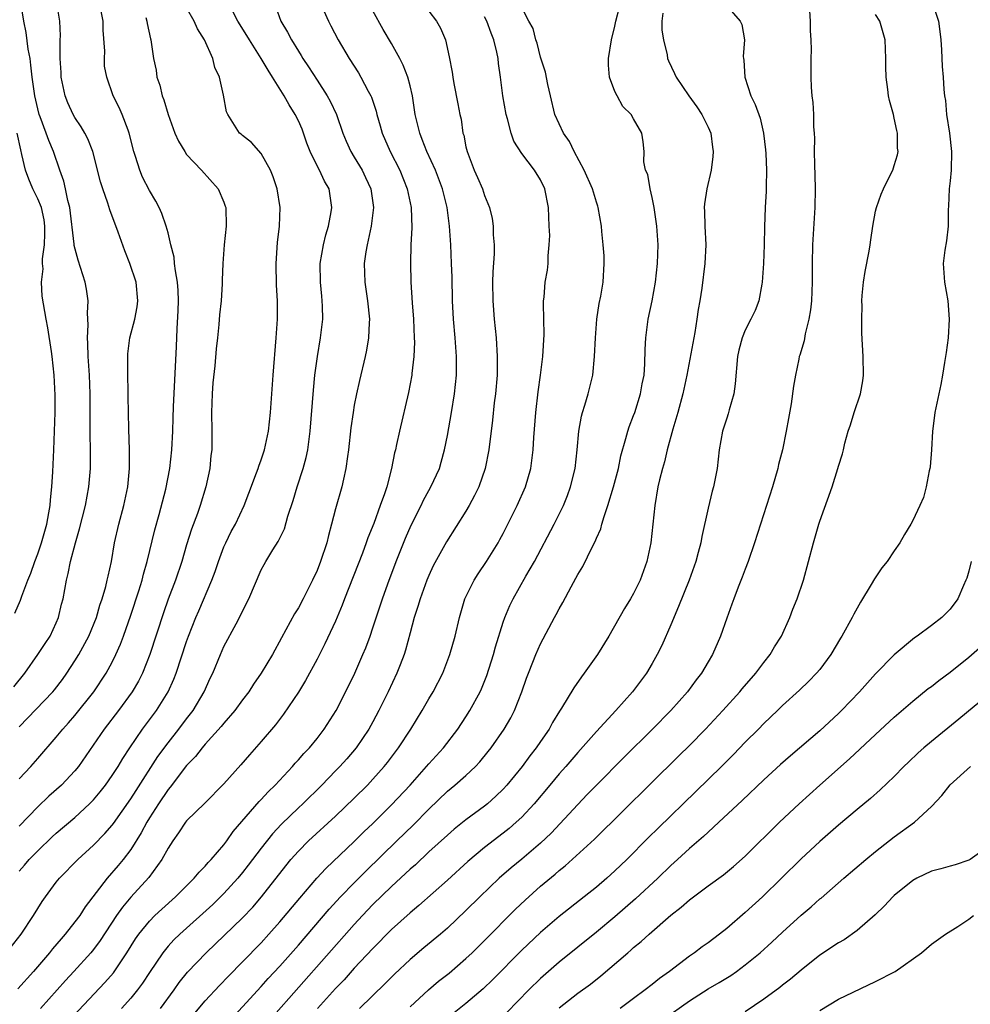
# Model space of a CAD drawing. Units: inches. Extents: x 2613000 to 2616000, y 1497000 to 1500000.
# Drawn here: x 2613415 to 2613517, y 1498151 to 1498257 of the extents above; entities that cross this region are included whole.
import ezdxf

# ---------------------------------------------------------------- set-up
doc = ezdxf.new("R2010")
doc.units = ezdxf.units.IN
doc.header["$MEASUREMENT"] = 0
doc.layers.add('LD26131497_2ft', color=60, linetype='Continuous')

msp = doc.modelspace()

# ---------------------------------------------------------------- linework, layer by layer
at = {"layer": 'LD26131497_2ft'}
for points, elevation in [([(2613442.39, 1498259), (2613443.13, 1498257), (2613443.82, 1498255.82), (2613444.25, 1498255), (2613445, 1498253.79), (2613445.31, 1498253.31), (2613445.49, 1498253), (2613446.1, 1498252.1), (2613447, 1498250.67), (2613448.09, 1498249), (2613448.42, 1498248.42), (2613449.1, 1498247), (2613449.76, 1498245), (2613450.12, 1498244.12), (2613450.62, 1498243), (2613451, 1498242.4), (2613451.85, 1498241), (2613452.22, 1498240.22), (2613452.77, 1498239), (2613453.05, 1498237), (2613452.83, 1498235), (2613452.51, 1498233.49), (2613452.37, 1498233), (2613452.24, 1498232.24), (2613452.05, 1498231), (2613452.13, 1498229), (2613452.44, 1498227), (2613452.64, 1498225), (2613452.61, 1498224.61), (2613452.53, 1498223), (2613452.3, 1498221.7), (2613452.16, 1498221), (2613451.56, 1498218.44), (2613451.24, 1498217), (2613451, 1498215.77), (2613450.87, 1498215), (2613450.64, 1498213.36), (2613450.39, 1498211), (2613450.27, 1498210.27), (2613450.11, 1498209), (2613449.83, 1498207.83), (2613449.66, 1498207), (2613449, 1498204.65), (2613448.57, 1498203), (2613448.22, 1498201.78), (2613448.05, 1498201), (2613447.39, 1498199), (2613447, 1498198.04), (2613446.52, 1498197), (2613445.53, 1498195), (2613445, 1498194.02), (2613444.6, 1498193.4), (2613443.18, 1498190.82), (2613442.21, 1498189), (2613441.02, 1498187), (2613440.18, 1498185.82), (2613439.66, 1498185), (2613439, 1498184.14), (2613438.18, 1498183), (2613437, 1498181.63), (2613436.72, 1498181.28), (2613435, 1498179.4), (2613434.65, 1498179), (2613433.94, 1498178.06), (2613433, 1498177.11), (2613431.23, 1498174.77), (2613431, 1498174.51), (2613429.98, 1498173), (2613429, 1498171.48), (2613428.71, 1498171), (2613428.13, 1498169.87), (2613427, 1498168.1), (2613426.17, 1498167), (2613425.65, 1498166.35), (2613424.48, 1498165), (2613422.09, 1498161.91), (2613421.52, 1498161), (2613421, 1498160.3), (2613419.96, 1498159), (2613419.51, 1498158.49), (2613418.58, 1498157.42), (2613418.26, 1498157), (2613416.54, 1498155), (2613414.87, 1498153.13)], 8554), ([(2613415, 1498175.66), (2613416.27, 1498177), (2613417, 1498177.86), (2613419, 1498180.14), (2613419.69, 1498181), (2613420.32, 1498181.68), (2613421, 1498182.46), (2613423.02, 1498185), (2613424.34, 1498187), (2613425, 1498188.2), (2613425.4, 1498189), (2613425.89, 1498190.11), (2613426.22, 1498191), (2613427, 1498193.23), (2613427.86, 1498195.86), (2613428.21, 1498197), (2613428.36, 1498197.64), (2613428.75, 1498199), (2613429.59, 1498202.41), (2613430.06, 1498204.06), (2613430.77, 1498206.77), (2613431.2, 1498209), (2613431.41, 1498211), (2613431.51, 1498213), (2613431.56, 1498214.44), (2613431.59, 1498215.59), (2613431.92, 1498222.08), (2613431.98, 1498223.98), (2613432.07, 1498225.93), (2613432.11, 1498227), (2613432.08, 1498228.08), (2613432.03, 1498229), (2613431.81, 1498230.19), (2613431.71, 1498231), (2613431.66, 1498231.66), (2613431.3, 1498233), (2613431, 1498234.28), (2613430.81, 1498235), (2613430.35, 1498236.35), (2613430.05, 1498237), (2613429.68, 1498237.68), (2613429, 1498238.82), (2613428.27, 1498240.27), (2613427.96, 1498241), (2613427.51, 1498242.49), (2613427.33, 1498243), (2613426.84, 1498245), (2613426.71, 1498245.29), (2613426.09, 1498247), (2613425.75, 1498247.75), (2613425.11, 1498249), (2613424.41, 1498251), (2613424.18, 1498252.18), (2613424.16, 1498253), (2613424.21, 1498253.79), (2613424.05, 1498256.05), (2613424.04, 1498257), (2613423.63, 1498259)], 8562), ([(2613447.24, 1498259.24), (2613448.22, 1498257), (2613448.5, 1498256.5), (2613449.26, 1498255), (2613450.45, 1498253), (2613451.46, 1498251.46), (2613451.72, 1498251), (2613452.49, 1498249.51), (2613452.77, 1498249), (2613452.84, 1498248.84), (2613453.36, 1498247.36), (2613453.43, 1498247), (2613453.78, 1498245.78), (2613453.99, 1498245), (2613454.84, 1498243), (2613455.88, 1498241), (2613456.7, 1498239), (2613457.11, 1498237), (2613457.17, 1498234.83), (2613457.09, 1498233), (2613457.04, 1498231.04), (2613457.09, 1498229), (2613457.23, 1498226.77), (2613457.36, 1498225), (2613457.44, 1498223), (2613457.46, 1498222.54), (2613457.4, 1498221), (2613457.2, 1498219.2), (2613457.19, 1498219), (2613456.84, 1498217.16), (2613455.85, 1498213), (2613455.55, 1498211.55), (2613455.42, 1498211), (2613455.33, 1498210.67), (2613455.01, 1498209), (2613454.49, 1498207), (2613454.26, 1498206.26), (2613453.8, 1498205), (2613453.09, 1498203.09), (2613452.46, 1498201.53), (2613452.29, 1498201), (2613451.88, 1498199.88), (2613449.96, 1498195), (2613449.7, 1498194.3), (2613449, 1498192.59), (2613447.85, 1498190.15), (2613447, 1498188.53), (2613445.76, 1498186.24), (2613445, 1498184.98), (2613443.4, 1498182.6), (2613442.53, 1498181.47), (2613441, 1498179.68), (2613439.74, 1498178.26), (2613438.83, 1498177.18), (2613437, 1498175.15), (2613434.94, 1498173.06), (2613433, 1498171.15), (2613432.88, 1498171), (2613432.13, 1498169.87), (2613431.5, 1498169), (2613431, 1498168.23), (2613430.35, 1498167), (2613428.94, 1498165.06), (2613427.02, 1498162.98), (2613426.1, 1498161.9), (2613425.48, 1498161), (2613423.7, 1498158.3), (2613423, 1498157.36), (2613422.7, 1498157), (2613420.9, 1498155), (2613419.99, 1498154.01), (2613417.29, 1498151)], 8552), ([(2613513.06, 1498259.06), (2613513.76, 1498257), (2613513.89, 1498255.89), (2613513.99, 1498255), (2613514.08, 1498253.92), (2613514.15, 1498252.15), (2613514.25, 1498251), (2613514.33, 1498249.67), (2613514.39, 1498249), (2613514.49, 1498248.49), (2613514.62, 1498247), (2613514.94, 1498245), (2613515.16, 1498243), (2613515.1, 1498241), (2613515, 1498239.88), (2613514.9, 1498239), (2613514.84, 1498237.16), (2613514.79, 1498236.79), (2613514.79, 1498235), (2613514.59, 1498233.41), (2613514.43, 1498232.42), (2613514.24, 1498231), (2613514.39, 1498229), (2613514.76, 1498227), (2613514.91, 1498225), (2613514.77, 1498223), (2613514.58, 1498221.42), (2613514.38, 1498220.38), (2613514.19, 1498219), (2613514.01, 1498217.99), (2613513.37, 1498215), (2613513.31, 1498214.69), (2613513.1, 1498213), (2613513, 1498211), (2613512.84, 1498209.16), (2613512.81, 1498209), (2613512.73, 1498208.73), (2613512.42, 1498207), (2613512.13, 1498205.87), (2613511.75, 1498205), (2613511, 1498203.4), (2613510.78, 1498203), (2613510.11, 1498201.89), (2613509.61, 1498201), (2613509, 1498200.14), (2613508.25, 1498199), (2613507.68, 1498198.32), (2613506.86, 1498197.14), (2613506.53, 1498196.53), (2613505.36, 1498194.64), (2613504.64, 1498193.36), (2613504.47, 1498193), (2613503.37, 1498191), (2613503.23, 1498190.77), (2613502.19, 1498189), (2613501, 1498187.42), (2613500.66, 1498187), (2613499.84, 1498186.16), (2613498.83, 1498185.17), (2613497, 1498183.53), (2613496.46, 1498183), (2613495, 1498181.62), (2613494.4, 1498181), (2613493, 1498179.59), (2613491.73, 1498178.27), (2613490.45, 1498177), (2613487.7, 1498174.3), (2613483.63, 1498170.37), (2613482.62, 1498169.38), (2613480.27, 1498167), (2613479, 1498165.78), (2613478.12, 1498165), (2613477, 1498164.03), (2613475.71, 1498163), (2613473, 1498160.9), (2613471, 1498159.18), (2613469, 1498157.26), (2613465.87, 1498154.13), (2613464.86, 1498153.14), (2613463, 1498151.54), (2613461, 1498149.97)], 8532), ([(2613413.64, 1498157), (2613415.22, 1498159), (2613416.55, 1498161), (2613417.49, 1498162.51), (2613417.83, 1498163), (2613419, 1498164.56), (2613419.35, 1498165), (2613421.31, 1498167), (2613423, 1498168.55), (2613424.2, 1498169.8), (2613425, 1498170.7), (2613425.13, 1498170.87), (2613427, 1498173.52), (2613427.57, 1498174.43), (2613429.92, 1498178.08), (2613431, 1498179.55), (2613432.16, 1498181), (2613433, 1498182.11), (2613433.7, 1498183), (2613434.89, 1498185), (2613435.54, 1498186.46), (2613435.81, 1498187), (2613436.62, 1498189), (2613437, 1498189.87), (2613438.3, 1498192.3), (2613438.8, 1498193.2), (2613439, 1498193.67), (2613439.66, 1498195), (2613441, 1498198.1), (2613441.31, 1498198.69), (2613441.49, 1498199), (2613442.25, 1498200.25), (2613442.84, 1498201.16), (2613443, 1498201.51), (2613443.5, 1498202.5), (2613443.88, 1498203.88), (2613444.45, 1498205.55), (2613444.86, 1498207), (2613445.51, 1498209), (2613445.83, 1498210.17), (2613446.01, 1498211), (2613446.15, 1498212.15), (2613446.28, 1498213), (2613446.61, 1498217.39), (2613446.78, 1498219), (2613447.04, 1498221), (2613447.39, 1498223), (2613447.61, 1498225), (2613447.6, 1498226.4), (2613447.57, 1498227), (2613447.5, 1498227.5), (2613447.36, 1498229), (2613447.34, 1498231), (2613447.68, 1498233), (2613447.94, 1498234.06), (2613448.22, 1498235), (2613448.53, 1498236.53), (2613448.6, 1498237), (2613448.3, 1498239), (2613447.82, 1498239.82), (2613447.25, 1498241), (2613447, 1498241.46), (2613446.26, 1498243), (2613445.92, 1498243.92), (2613445.56, 1498245), (2613445.41, 1498245.41), (2613445, 1498246.32), (2613444.66, 1498247), (2613444.02, 1498248.02), (2613443.48, 1498249), (2613442.23, 1498251), (2613441.74, 1498251.74), (2613441.01, 1498253), (2613439.74, 1498255), (2613439.47, 1498255.47), (2613438.51, 1498257), (2613437.95, 1498258.05)], 8556), ([(2613414.45, 1498185.55), (2613415.61, 1498187), (2613417.02, 1498189), (2613417.79, 1498190.21), (2613418.33, 1498191), (2613419, 1498192.4), (2613419.25, 1498193), (2613419.57, 1498194.43), (2613419.72, 1498195), (2613420.09, 1498197), (2613420.29, 1498197.71), (2613420.54, 1498199), (2613421.07, 1498201), (2613421.5, 1498202.5), (2613422.13, 1498205), (2613422.5, 1498207), (2613422.67, 1498209), (2613422.68, 1498211), (2613422.65, 1498212.65), (2613422.62, 1498217), (2613422.55, 1498219), (2613422.42, 1498221), (2613422.39, 1498222.39), (2613422.34, 1498223), (2613422.42, 1498224.42), (2613422.34, 1498225.66), (2613422.41, 1498227), (2613422.24, 1498228.24), (2613422.09, 1498229), (2613421.35, 1498231.35), (2613420.93, 1498232.93), (2613420.92, 1498233.08), (2613420.45, 1498237), (2613420.23, 1498237.77), (2613420, 1498239), (2613419.82, 1498239.82), (2613419.38, 1498241), (2613418.7, 1498243), (2613418.18, 1498244.18), (2613417.91, 1498245), (2613417.28, 1498246.72), (2613417.16, 1498247), (2613417, 1498247.6), (2613416.69, 1498249), (2613416.41, 1498251), (2613416.28, 1498252.28), (2613416.18, 1498253), (2613415.99, 1498254.01), (2613415.78, 1498255.78), (2613415.5, 1498257), (2613415.21, 1498258.79)], 8566), ([(2613415, 1498181.24), (2613418.62, 1498185), (2613418.79, 1498185.21), (2613419.67, 1498186.34), (2613420.14, 1498187), (2613421, 1498188.32), (2613421.41, 1498189), (2613422.48, 1498191), (2613423.3, 1498193), (2613423.69, 1498194.31), (2613423.93, 1498195), (2613424.32, 1498196.32), (2613424.48, 1498197), (2613424.56, 1498197.44), (2613424.91, 1498199), (2613425.25, 1498201), (2613425.7, 1498203), (2613426.24, 1498205), (2613426.68, 1498207), (2613426.87, 1498209), (2613426.87, 1498211), (2613426.8, 1498213.2), (2613426.75, 1498215), (2613426.73, 1498216.73), (2613426.71, 1498217.29), (2613426.68, 1498219), (2613426.69, 1498220.69), (2613426.67, 1498221), (2613426.69, 1498221.31), (2613426.9, 1498223), (2613427.43, 1498225), (2613427.67, 1498226.33), (2613427.75, 1498227), (2613427.56, 1498229), (2613426.9, 1498231), (2613426.35, 1498232.35), (2613425.64, 1498234.36), (2613424.74, 1498236.74), (2613424.53, 1498237.47), (2613423.98, 1498239), (2613423.75, 1498239.75), (2613422.94, 1498243), (2613422.38, 1498244.38), (2613422.06, 1498245), (2613421.67, 1498245.67), (2613421, 1498246.65), (2613420.8, 1498247), (2613420.24, 1498248.24), (2613419.94, 1498249), (2613419.52, 1498251), (2613419.51, 1498251.51), (2613419.4, 1498253), (2613419.4, 1498254.6), (2613419.43, 1498255), (2613419.44, 1498255.44), (2613419.39, 1498257), (2613419.07, 1498258.93)], 8564), ([(2613415, 1498165.77), (2613415.6, 1498166.4), (2613416.09, 1498167), (2613417, 1498167.95), (2613418.56, 1498169.44), (2613419, 1498169.84), (2613421, 1498171.53), (2613422.58, 1498173), (2613423, 1498173.43), (2613423.71, 1498174.29), (2613424.28, 1498175), (2613425, 1498176.02), (2613425.63, 1498177), (2613426.14, 1498177.86), (2613426.89, 1498179), (2613428.27, 1498181), (2613429.77, 1498183), (2613431, 1498185), (2613431.62, 1498186.38), (2613431.86, 1498187), (2613433, 1498190.43), (2613433.2, 1498191), (2613433.99, 1498193), (2613434.29, 1498193.71), (2613435.72, 1498197), (2613436.06, 1498197.94), (2613436.41, 1498199), (2613437, 1498200.57), (2613437.19, 1498201), (2613437.79, 1498202.21), (2613438.25, 1498203), (2613439.19, 1498205), (2613439.68, 1498206.32), (2613440.51, 1498208.51), (2613440.68, 1498209), (2613440.75, 1498209.25), (2613441, 1498209.9), (2613441.36, 1498211), (2613441.78, 1498213), (2613442, 1498215), (2613442.28, 1498219), (2613442.6, 1498223), (2613442.74, 1498225), (2613442.75, 1498227), (2613442.65, 1498228.65), (2613442.6, 1498231), (2613442.76, 1498233.24), (2613442.97, 1498235), (2613443.04, 1498237), (2613442.71, 1498239), (2613442.3, 1498240.3), (2613442, 1498241), (2613441, 1498242.8), (2613439.97, 1498243.97), (2613439, 1498244.72), (2613438.86, 1498244.86), (2613438.69, 1498245), (2613437.42, 1498247), (2613437.29, 1498247.29), (2613436.94, 1498249.06), (2613436.51, 1498251), (2613436.02, 1498252.02), (2613435.82, 1498253), (2613434.92, 1498255), (2613434.17, 1498256.17), (2613433.82, 1498257), (2613433, 1498258.44)], 8558), ([(2613419.71, 1498149), (2613424.21, 1498153.79), (2613425.14, 1498154.86), (2613426.59, 1498157), (2613427.51, 1498158.49), (2613427.86, 1498159), (2613429, 1498160.4), (2613429.59, 1498161), (2613430.32, 1498161.68), (2613431.8, 1498163), (2613433.82, 1498165), (2613434.34, 1498165.66), (2613435, 1498166.3), (2613435.32, 1498166.68), (2613435.62, 1498167), (2613437, 1498168.6), (2613437.31, 1498169), (2613438, 1498170), (2613440.77, 1498173.23), (2613441, 1498173.45), (2613441.74, 1498174.26), (2613442.5, 1498175), (2613444.37, 1498177), (2613444.66, 1498177.34), (2613445, 1498177.7), (2613445.6, 1498178.4), (2613446.18, 1498179), (2613447, 1498180.01), (2613447.78, 1498181), (2613449.04, 1498183), (2613450.38, 1498185.62), (2613451.05, 1498187), (2613451.93, 1498189), (2613452.25, 1498189.75), (2613452.7, 1498191), (2613453, 1498191.88), (2613454.03, 1498195), (2613454.61, 1498196.61), (2613455.51, 1498199), (2613456.51, 1498201.49), (2613457.11, 1498202.89), (2613458.17, 1498205), (2613458.43, 1498205.57), (2613459, 1498206.62), (2613459.23, 1498207), (2613460.14, 1498209), (2613460.34, 1498209.66), (2613460.71, 1498211), (2613461, 1498212.51), (2613461.44, 1498215), (2613461.77, 1498217), (2613461.97, 1498219), (2613461.97, 1498221), (2613461.83, 1498223), (2613461.67, 1498225), (2613461.56, 1498227), (2613461.51, 1498229.51), (2613461.46, 1498231), (2613461.36, 1498233), (2613461.23, 1498235), (2613460.99, 1498237), (2613460.49, 1498239), (2613459.71, 1498241), (2613458.8, 1498243), (2613458.31, 1498244.31), (2613458.03, 1498245), (2613457.55, 1498247), (2613457.24, 1498249), (2613457, 1498250.08), (2613456.76, 1498251), (2613456.27, 1498252.27), (2613455.88, 1498253), (2613455, 1498254.6), (2613454.11, 1498256.11), (2613453, 1498258.1)], 8550), ([(2613459, 1498258.09), (2613459.83, 1498257), (2613460.27, 1498256.27), (2613460.8, 1498255), (2613461.19, 1498253.19), (2613461.52, 1498251.52), (2613461.58, 1498251), (2613461.7, 1498250.3), (2613462.13, 1498248.13), (2613462.34, 1498247), (2613462.47, 1498246.47), (2613462.67, 1498245), (2613462.76, 1498244.76), (2613463, 1498243.51), (2613463.11, 1498243), (2613463.89, 1498241), (2613464.24, 1498240.24), (2613464.76, 1498239), (2613465, 1498238.29), (2613465.54, 1498237), (2613465.81, 1498235.82), (2613465.93, 1498235), (2613465.93, 1498234.07), (2613466.03, 1498233), (2613466.03, 1498232.03), (2613465.89, 1498230.11), (2613465.85, 1498229), (2613465.87, 1498227), (2613466.03, 1498225), (2613466.23, 1498223), (2613466.36, 1498221), (2613466.34, 1498219), (2613466.16, 1498217), (2613466.03, 1498216.03), (2613465.84, 1498214.16), (2613465.46, 1498211), (2613465.07, 1498209), (2613464.37, 1498207), (2613463.93, 1498206.07), (2613463.34, 1498205), (2613463, 1498204.42), (2613460.9, 1498201.1), (2613459.48, 1498198.52), (2613459, 1498197.51), (2613458.79, 1498197), (2613458.07, 1498195), (2613457.84, 1498194.16), (2613457.45, 1498193), (2613457, 1498191.35), (2613456.51, 1498189.49), (2613456.35, 1498189), (2613455.92, 1498187.92), (2613455.58, 1498187), (2613454.63, 1498185), (2613453.65, 1498183), (2613453, 1498181.8), (2613452.56, 1498181), (2613451.21, 1498179), (2613450.19, 1498177.81), (2613449.46, 1498177), (2613449, 1498176.53), (2613447.5, 1498175), (2613445.47, 1498173), (2613445, 1498172.56), (2613443.19, 1498170.81), (2613442.22, 1498169.78), (2613441, 1498168.23), (2613439.61, 1498166.39), (2613439, 1498165.62), (2613438.48, 1498165), (2613437, 1498163.36), (2613435.81, 1498162.19), (2613432.27, 1498159), (2613431.63, 1498158.37), (2613431, 1498157.69), (2613430.44, 1498157), (2613429, 1498154.89), (2613428.26, 1498153.74), (2613427.71, 1498153), (2613427, 1498152.13), (2613425.99, 1498151)], 8548), ([(2613433.71, 1498150.29), (2613435, 1498151.83), (2613436.52, 1498153.48), (2613437.5, 1498154.5), (2613439, 1498156.01), (2613441, 1498158.08), (2613441.84, 1498159), (2613443, 1498160.3), (2613445.14, 1498162.86), (2613446.98, 1498165), (2613447.94, 1498166.06), (2613451, 1498168.95), (2613452.03, 1498169.97), (2613453, 1498170.88), (2613455, 1498172.86), (2613456.99, 1498175), (2613458.76, 1498177), (2613459, 1498177.29), (2613460.58, 1498179), (2613462.13, 1498181), (2613463, 1498182.32), (2613463.43, 1498183), (2613464.51, 1498185), (2613464.66, 1498185.34), (2613465.23, 1498186.77), (2613465.95, 1498189), (2613466.17, 1498189.83), (2613467, 1498192.49), (2613467.18, 1498193), (2613467.71, 1498194.29), (2613468.05, 1498195), (2613469.44, 1498197.44), (2613470.36, 1498199), (2613472.46, 1498203), (2613473.47, 1498205), (2613473.9, 1498206.1), (2613474.23, 1498207), (2613474.71, 1498209), (2613474.95, 1498211), (2613475.13, 1498213), (2613475.41, 1498214.59), (2613475.52, 1498215), (2613475.77, 1498215.77), (2613476.12, 1498217), (2613476.61, 1498219), (2613476.82, 1498221), (2613476.9, 1498223), (2613477.05, 1498225), (2613477.31, 1498226.69), (2613477.47, 1498227.47), (2613477.73, 1498229), (2613477.84, 1498231), (2613477.83, 1498231.83), (2613477.74, 1498233), (2613477.59, 1498234.41), (2613477.56, 1498235), (2613477.21, 1498237), (2613477.15, 1498237.15), (2613477, 1498237.56), (2613476.58, 1498239), (2613475.7, 1498241), (2613474.62, 1498243), (2613474.1, 1498244.1), (2613473.48, 1498245), (2613472.55, 1498247), (2613472.06, 1498249), (2613471.79, 1498250.21), (2613471.54, 1498251.54), (2613471, 1498253.15), (2613470.64, 1498254.64), (2613470.51, 1498255), (2613470.22, 1498256.22), (2613469.76, 1498257), (2613469, 1498258.47)], 8544), ([(2613436.99, 1498149.01), (2613441, 1498153.36), (2613441.77, 1498154.23), (2613443, 1498155.56), (2613445, 1498157.83), (2613448.32, 1498161.68), (2613449.54, 1498163), (2613451, 1498164.52), (2613452.24, 1498165.76), (2613455.59, 1498169), (2613457.31, 1498170.69), (2613459, 1498172.42), (2613461, 1498174.34), (2613461.81, 1498175), (2613463, 1498176.04), (2613464.02, 1498177), (2613464.5, 1498177.5), (2613465.4, 1498178.6), (2613465.71, 1498179), (2613467.11, 1498181), (2613467.8, 1498182.2), (2613468.21, 1498183), (2613468.99, 1498185), (2613469.51, 1498186.49), (2613469.71, 1498187), (2613470.19, 1498188.19), (2613470.5, 1498189), (2613471, 1498190.15), (2613472.5, 1498193), (2613472.68, 1498193.32), (2613473, 1498193.93), (2613473.4, 1498194.6), (2613474.29, 1498196.29), (2613474.8, 1498197.2), (2613475, 1498197.6), (2613475.54, 1498198.46), (2613476.54, 1498200.54), (2613476.86, 1498201.14), (2613477, 1498201.5), (2613477.48, 1498202.52), (2613477.59, 1498203), (2613477.83, 1498203.83), (2613478.25, 1498205), (2613478.85, 1498207), (2613479.37, 1498209), (2613479.64, 1498210.36), (2613480.18, 1498212.19), (2613480.38, 1498213), (2613480.53, 1498213.47), (2613481, 1498214.66), (2613481.12, 1498215), (2613481.75, 1498217), (2613481.92, 1498218.08), (2613482.12, 1498219), (2613482.21, 1498220.21), (2613482.25, 1498221.75), (2613482.32, 1498223), (2613482.58, 1498225), (2613483.01, 1498226.99), (2613483.36, 1498229), (2613483.57, 1498231), (2613483.63, 1498233), (2613483.5, 1498235), (2613483.22, 1498237), (2613483, 1498238.07), (2613482.77, 1498239), (2613482.53, 1498240.53), (2613482.29, 1498241), (2613482.1, 1498241.9), (2613482.13, 1498243), (2613482.04, 1498244.04), (2613481.9, 1498245), (2613481, 1498246.52), (2613480.74, 1498247), (2613479.86, 1498247.86), (2613479.22, 1498249), (2613479, 1498249.46), (2613478.4, 1498251), (2613478.3, 1498252.3), (2613478.29, 1498253), (2613478.63, 1498255), (2613479, 1498256.48), (2613479.1, 1498257), (2613479.48, 1498258.52)], 8542), ([(2613491, 1498258.65), (2613492.46, 1498257), (2613492.64, 1498256.64), (2613492.9, 1498255), (2613492.78, 1498253.22), (2613492.79, 1498253), (2613492.83, 1498252.83), (2613492.95, 1498251), (2613493.61, 1498249), (2613494.07, 1498248.07), (2613494.58, 1498246.58), (2613494.97, 1498245), (2613495.18, 1498243.18), (2613495.2, 1498242.8), (2613495.27, 1498241), (2613495.24, 1498239.24), (2613495.24, 1498238.76), (2613495.14, 1498237), (2613495.06, 1498234.94), (2613495.02, 1498233), (2613494.96, 1498231), (2613494.82, 1498229), (2613494.76, 1498228.76), (2613494.45, 1498227), (2613494.06, 1498225.94), (2613493.6, 1498225), (2613493, 1498223.83), (2613492.65, 1498223), (2613492.31, 1498221.69), (2613492.17, 1498221), (2613491.92, 1498218.08), (2613491.77, 1498217), (2613491.27, 1498215.27), (2613491.16, 1498214.84), (2613491, 1498214.38), (2613490.56, 1498213), (2613490.19, 1498211), (2613489.96, 1498209), (2613489.57, 1498207), (2613489.45, 1498206.55), (2613489, 1498204.72), (2613488.33, 1498201.67), (2613488.22, 1498201), (2613487.95, 1498199.95), (2613487.68, 1498199), (2613486.96, 1498197), (2613485.83, 1498194.17), (2613485, 1498192.21), (2613484.02, 1498189.98), (2613483.53, 1498189), (2613483, 1498188.06), (2613482.37, 1498187), (2613480.88, 1498185), (2613479.1, 1498183), (2613477, 1498180.75), (2613475, 1498178.51), (2613473.71, 1498177), (2613473, 1498176.19), (2613472.02, 1498175), (2613470.34, 1498173), (2613469, 1498171.57), (2613468.39, 1498171), (2613467.65, 1498170.35), (2613467, 1498169.84), (2613465, 1498168.3), (2613463.19, 1498166.81), (2613461, 1498164.8), (2613457.94, 1498162.06), (2613457, 1498161.3), (2613455, 1498159.48), (2613453, 1498157.46), (2613451, 1498155.34), (2613449.9, 1498154.1), (2613449, 1498153.17), (2613447.06, 1498151)], 8538), ([(2613499.89, 1498258.11), (2613499.96, 1498257), (2613499.98, 1498255.98), (2613500.05, 1498255), (2613500.06, 1498253.94), (2613500.04, 1498253), (2613500.04, 1498251), (2613500.08, 1498249.92), (2613500.16, 1498249), (2613500.26, 1498248.26), (2613500.32, 1498247), (2613500.34, 1498245.66), (2613500.4, 1498245), (2613500.42, 1498244.42), (2613500.41, 1498243), (2613500.43, 1498241.57), (2613500.48, 1498240.48), (2613500.49, 1498239), (2613500.46, 1498237), (2613500.23, 1498233), (2613500.18, 1498231), (2613500.17, 1498229), (2613500.1, 1498227), (2613499.99, 1498226.01), (2613499.84, 1498225), (2613499.44, 1498223.44), (2613499.31, 1498222.69), (2613498.85, 1498221.15), (2613498.79, 1498221), (2613498.74, 1498220.74), (2613498.38, 1498219), (2613498.18, 1498217.82), (2613497.92, 1498215.92), (2613497.63, 1498214.37), (2613497.39, 1498213), (2613496.99, 1498211), (2613496.58, 1498209.42), (2613496.49, 1498209), (2613495.92, 1498207), (2613494.63, 1498203), (2613494, 1498201), (2613493.32, 1498199), (2613493, 1498198.18), (2613492.68, 1498197.32), (2613492.24, 1498196.24), (2613491.77, 1498195), (2613491.57, 1498194.43), (2613491, 1498192.91), (2613490.34, 1498191), (2613489.47, 1498189), (2613489, 1498188.23), (2613488.3, 1498187), (2613487.72, 1498186.28), (2613486.79, 1498185), (2613484.99, 1498183), (2613483.03, 1498181), (2613480, 1498178), (2613477, 1498174.98), (2613476.03, 1498173.97), (2613475, 1498172.93), (2613472.15, 1498169.85), (2613471, 1498168.76), (2613469, 1498167.04), (2613467.87, 1498166.13), (2613466.56, 1498165), (2613464.47, 1498163), (2613463, 1498161.52), (2613461, 1498159.64), (2613460.25, 1498159), (2613458.47, 1498157.53), (2613457, 1498156.28), (2613455.31, 1498154.69), (2613454.31, 1498153.69), (2613451.56, 1498151)], 8536), ([(2613428.6, 1498257.4), (2613428.71, 1498257), (2613428.75, 1498256.75), (2613429.12, 1498255.12), (2613429.16, 1498255), (2613429.45, 1498253), (2613429.74, 1498251.74), (2613429.81, 1498251), (2613430.13, 1498250.13), (2613430.38, 1498249), (2613430.55, 1498248.55), (2613431.01, 1498247), (2613431.74, 1498245), (2613432.11, 1498244.11), (2613432.8, 1498243), (2613433, 1498242.71), (2613434.58, 1498241), (2613436.39, 1498239), (2613437, 1498237.56), (2613437.15, 1498237.15), (2613437.19, 1498237), (2613437.25, 1498235), (2613437.03, 1498233), (2613436.87, 1498231), (2613436.81, 1498229.19), (2613436.81, 1498228.81), (2613436.69, 1498227), (2613436.53, 1498225.47), (2613436.45, 1498224.45), (2613436.31, 1498223), (2613436.17, 1498221.83), (2613436.01, 1498220.01), (2613435.81, 1498218.19), (2613435.73, 1498217), (2613435.67, 1498215), (2613435.71, 1498213), (2613435.69, 1498211), (2613435.61, 1498210.39), (2613435.48, 1498209), (2613435.07, 1498207), (2613434.46, 1498205), (2613434.16, 1498204.16), (2613433.53, 1498202.47), (2613433, 1498200.79), (2613432.47, 1498199), (2613431.79, 1498197), (2613431.03, 1498194.97), (2613430.52, 1498193.48), (2613429.05, 1498189), (2613428.25, 1498187), (2613427.84, 1498186.16), (2613427.16, 1498185), (2613425.69, 1498183), (2613424.15, 1498181), (2613421.38, 1498177), (2613421, 1498176.53), (2613419.56, 1498175), (2613418.2, 1498173.8), (2613417, 1498172.68), (2613415, 1498170.57)], 8560), ([(2613430.18, 1498151), (2613431.65, 1498153), (2613432.21, 1498153.79), (2613433.1, 1498154.9), (2613435.1, 1498157), (2613439, 1498160.74), (2613440.1, 1498161.9), (2613441.03, 1498163), (2613443.66, 1498166.34), (2613444.2, 1498167), (2613445, 1498167.91), (2613446.09, 1498169), (2613449, 1498171.66), (2613451, 1498173.58), (2613452.42, 1498175), (2613453, 1498175.62), (2613454.22, 1498177), (2613454.57, 1498177.43), (2613455.76, 1498179), (2613457.08, 1498181), (2613458.3, 1498183), (2613459, 1498184.24), (2613459.46, 1498185), (2613460.5, 1498187), (2613461.28, 1498189), (2613461.84, 1498191), (2613462.29, 1498193), (2613462.87, 1498195), (2613463.87, 1498197), (2613464.31, 1498197.69), (2613465.2, 1498199), (2613466.45, 1498201), (2613466.65, 1498201.35), (2613467, 1498202.02), (2613468.48, 1498205), (2613469.4, 1498207), (2613469.96, 1498209), (2613470.21, 1498211), (2613470.3, 1498212.3), (2613470.51, 1498215), (2613470.76, 1498217.23), (2613471.01, 1498219.01), (2613471.25, 1498221), (2613471.38, 1498223.38), (2613471.32, 1498226.68), (2613471.34, 1498227), (2613471.39, 1498227.39), (2613471.52, 1498229), (2613471.74, 1498230.26), (2613471.82, 1498231), (2613471.81, 1498231.81), (2613471.95, 1498233), (2613471.99, 1498234.01), (2613471.94, 1498235), (2613471.87, 1498237), (2613471.48, 1498239), (2613471, 1498239.96), (2613470.36, 1498241), (2613469, 1498242.79), (2613468.13, 1498244.13), (2613467.86, 1498245), (2613467.46, 1498246.54), (2613467.31, 1498247), (2613466.95, 1498249), (2613466.71, 1498251), (2613466.48, 1498252.48), (2613466.44, 1498253), (2613466.31, 1498253.69), (2613465.98, 1498255), (2613465.71, 1498255.71), (2613465.24, 1498257), (2613465, 1498257.49)], 8546), ([(2613484.13, 1498257.87), (2613484.04, 1498257), (2613484.05, 1498256.05), (2613484.22, 1498255), (2613484.6, 1498253.4), (2613484.65, 1498253), (2613484.75, 1498252.75), (2613485.4, 1498251.4), (2613485.57, 1498251), (2613486.95, 1498249), (2613487.81, 1498247.81), (2613488.34, 1498247), (2613489, 1498245.62), (2613489.28, 1498245), (2613489.48, 1498243.48), (2613489.56, 1498243), (2613489.52, 1498242.48), (2613489.34, 1498241), (2613488.85, 1498239), (2613488.61, 1498237.39), (2613488.59, 1498237), (2613488.62, 1498236.62), (2613488.67, 1498235), (2613488.76, 1498233), (2613488.66, 1498231), (2613488.34, 1498228.34), (2613488.13, 1498227), (2613487.93, 1498226.07), (2613487.81, 1498225), (2613487.59, 1498223.59), (2613486.72, 1498219), (2613486.28, 1498217), (2613485.74, 1498215), (2613485.2, 1498213.2), (2613484.61, 1498211), (2613484.31, 1498209.69), (2613484.09, 1498209), (2613483.78, 1498207.78), (2613483.62, 1498207), (2613483.27, 1498205), (2613482.84, 1498201), (2613482.41, 1498199), (2613481.69, 1498197), (2613481, 1498195.55), (2613480.68, 1498195), (2613480.04, 1498193.96), (2613478.34, 1498191), (2613477.14, 1498189), (2613475.71, 1498187), (2613475.39, 1498186.61), (2613474.57, 1498185.43), (2613473.27, 1498183.27), (2613473.05, 1498182.95), (2613472.3, 1498181.7), (2613471.93, 1498181), (2613471, 1498179.68), (2613470.54, 1498179), (2613469.87, 1498178.13), (2613469.03, 1498177), (2613467.39, 1498175), (2613467, 1498174.57), (2613466.2, 1498173.8), (2613465.31, 1498173), (2613465, 1498172.75), (2613463, 1498171.26), (2613461.74, 1498170.26), (2613461, 1498169.63), (2613459, 1498167.82), (2613457.56, 1498166.44), (2613457, 1498165.97), (2613456.51, 1498165.49), (2613455, 1498164.12), (2613453, 1498162.17), (2613451.88, 1498161), (2613451, 1498160.04), (2613442.06, 1498149.94)], 8540), ([(2613457, 1498151.2), (2613458.97, 1498153.03), (2613460.06, 1498153.94), (2613461.18, 1498154.82), (2613463, 1498156.38), (2613463.65, 1498157), (2613465, 1498158.33), (2613468.32, 1498161.68), (2613469.34, 1498162.66), (2613471, 1498164.13), (2613472.57, 1498165.43), (2613473, 1498165.82), (2613473.66, 1498166.34), (2613476.82, 1498169.18), (2613485.87, 1498178.13), (2613487, 1498179.25), (2613488.72, 1498181), (2613490.6, 1498183), (2613492.4, 1498185), (2613492.67, 1498185.33), (2613494.13, 1498187), (2613495, 1498188.15), (2613495.68, 1498189), (2613496.15, 1498189.85), (2613496.87, 1498191), (2613497.79, 1498193), (2613498.12, 1498193.88), (2613498.58, 1498195), (2613499.24, 1498197), (2613500.32, 1498201), (2613500.9, 1498203), (2613501, 1498203.33), (2613502.32, 1498207), (2613502.95, 1498209), (2613503, 1498209.22), (2613503.44, 1498210.56), (2613503.56, 1498211), (2613503.7, 1498211.7), (2613504.05, 1498213), (2613504.31, 1498213.69), (2613504.68, 1498215), (2613505.36, 1498217), (2613505.61, 1498218.39), (2613505.68, 1498219), (2613505.66, 1498221), (2613505.51, 1498223.51), (2613505.5, 1498225), (2613505.55, 1498226.45), (2613505.52, 1498227), (2613505.55, 1498227.55), (2613505.68, 1498229), (2613505.86, 1498230.14), (2613506.3, 1498232.3), (2613506.42, 1498233), (2613506.48, 1498233.52), (2613506.71, 1498235), (2613507, 1498236.61), (2613507.08, 1498237), (2613507.58, 1498238.42), (2613507.85, 1498239), (2613508.68, 1498240.68), (2613508.83, 1498241), (2613509, 1498241.5), (2613509.34, 1498242.66), (2613509.41, 1498243), (2613509.36, 1498243.36), (2613509.34, 1498245), (2613509.26, 1498245.26), (2613509, 1498246.59), (2613508.9, 1498247), (2613508.48, 1498248.48), (2613508.39, 1498249), (2613508.32, 1498249.68), (2613508.12, 1498251), (2613508.09, 1498252.09), (2613508.09, 1498253), (2613508.03, 1498255), (2613507.44, 1498257), (2613507, 1498257.72)], 8534), ([(2613414.53, 1498193.47), (2613415.15, 1498194.85), (2613415.28, 1498195.28), (2613415.93, 1498197), (2613416.26, 1498197.74), (2613416.69, 1498199), (2613417, 1498199.81), (2613417.42, 1498201), (2613417.98, 1498203), (2613418.21, 1498204.21), (2613418.33, 1498205), (2613418.37, 1498205.63), (2613418.52, 1498207), (2613418.63, 1498208.63), (2613418.74, 1498211), (2613418.81, 1498213), (2613418.86, 1498215), (2613418.87, 1498216.87), (2613418.77, 1498219), (2613418.56, 1498221), (2613418.47, 1498221.53), (2613418.09, 1498224.09), (2613417.9, 1498225), (2613417.47, 1498227.47), (2613417.41, 1498229), (2613417.59, 1498230.41), (2613417.53, 1498231), (2613417.51, 1498231.51), (2613417.72, 1498233), (2613417.77, 1498234.23), (2613417.76, 1498235), (2613417.69, 1498235.69), (2613417.4, 1498237), (2613417, 1498237.94), (2613416.49, 1498239), (2613416.06, 1498240.06), (2613415.7, 1498241), (2613415.3, 1498242.7), (2613415.18, 1498243.18), (2613414.79, 1498245)], 8568), ([(2613517.26, 1498199), (2613517, 1498197.98), (2613516.78, 1498197.22), (2613516.7, 1498197), (2613516.44, 1498196.44), (2613515.84, 1498195), (2613515, 1498193.87), (2613514.12, 1498193), (2613513, 1498192.14), (2613511.46, 1498191), (2613511.18, 1498190.82), (2613509, 1498188.98), (2613507, 1498186.93), (2613505.25, 1498185), (2613503.34, 1498183), (2613503, 1498182.67), (2613501, 1498180.83), (2613497.85, 1498178.15), (2613496.79, 1498177.21), (2613495, 1498175.56), (2613492.67, 1498173.33), (2613490.17, 1498171), (2613489, 1498169.95), (2613488.52, 1498169.48), (2613487, 1498168.19), (2613485.72, 1498167), (2613485, 1498166.35), (2613483.6, 1498165), (2613481.21, 1498162.79), (2613479, 1498160.84), (2613477, 1498159.2), (2613473, 1498155.99), (2613471, 1498154.22), (2613469.76, 1498153), (2613467.4, 1498150.6)], 8530), ([(2613473, 1498151.07), (2613475, 1498152.65), (2613476.36, 1498153.64), (2613477.48, 1498154.52), (2613480.37, 1498157), (2613480.72, 1498157.28), (2613481, 1498157.55), (2613481.81, 1498158.19), (2613482.66, 1498159), (2613485, 1498161.05), (2613486.12, 1498161.88), (2613487, 1498162.69), (2613489, 1498164.18), (2613490.64, 1498165.36), (2613491.74, 1498166.26), (2613493, 1498167.36), (2613496.66, 1498171), (2613498.79, 1498173), (2613501, 1498174.98), (2613504.2, 1498177.8), (2613507, 1498180.44), (2613509, 1498182.28), (2613511, 1498184.01), (2613512.65, 1498185.35), (2613513, 1498185.59), (2613513.78, 1498186.22), (2613515, 1498187.12), (2613517, 1498188.72), (2613519.59, 1498191)], 8528), ([(2613519, 1498184.61), (2613515.94, 1498182.06), (2613513, 1498179.69), (2613512.18, 1498179), (2613511.55, 1498178.45), (2613510.53, 1498177.47), (2613510.04, 1498177), (2613509, 1498175.93), (2613507.5, 1498174.5), (2613506.43, 1498173.57), (2613505, 1498172.39), (2613503, 1498170.69), (2613501, 1498168.93), (2613499, 1498167.08), (2613496.89, 1498165), (2613494.83, 1498163), (2613493, 1498161.32), (2613491, 1498159.61), (2613490.22, 1498159), (2613489, 1498158.08), (2613488.36, 1498157.64), (2613487.54, 1498157), (2613487, 1498156.63), (2613484.86, 1498155), (2613483.77, 1498154.23), (2613483, 1498153.58), (2613482.26, 1498153), (2613481, 1498152.08), (2613479.55, 1498151)], 8526), ([(2613484.17, 1498149.83), (2613487, 1498151.83), (2613489, 1498153.11), (2613490.2, 1498153.8), (2613491.43, 1498154.57), (2613492.05, 1498155), (2613493, 1498155.69), (2613494.59, 1498157), (2613495.86, 1498158.14), (2613497, 1498159.2), (2613499, 1498161.02), (2613500.07, 1498161.93), (2613501, 1498162.77), (2613501.13, 1498162.87), (2613503.58, 1498165), (2613505.93, 1498167), (2613507, 1498167.88), (2613509, 1498169.44), (2613511.16, 1498171), (2613513, 1498172.7), (2613514.12, 1498173.88), (2613515, 1498175.01), (2613517.2, 1498177)], 8524), ([(2613519, 1498168.35), (2613517.16, 1498167), (2613517, 1498166.92), (2613515.55, 1498166.45), (2613515, 1498166.31), (2613514, 1498166), (2613513, 1498165.76), (2613511.41, 1498165), (2613511, 1498164.77), (2613509, 1498163.15), (2613508.84, 1498163), (2613507.95, 1498162.05), (2613506.94, 1498161.06), (2613505, 1498159.37), (2613503.6, 1498158.4), (2613503, 1498158.06), (2613501, 1498156.74), (2613499, 1498155.14), (2613497.84, 1498154.16), (2613497, 1498153.52), (2613496.72, 1498153.28), (2613495, 1498152.02), (2613493, 1498150.66)], 8522), ([(2613501, 1498150.79), (2613503, 1498152.01), (2613507, 1498153.9), (2613509.11, 1498155), (2613511.91, 1498157), (2613513, 1498157.91), (2613514.49, 1498159), (2613515.83, 1498159.83), (2613517, 1498160.61), (2613517.49, 1498161)], 8520)]:
    msp.add_lwpolyline(points, dxfattribs=dict(at, elevation=elevation))

doc.saveas('drawing.dxf')
